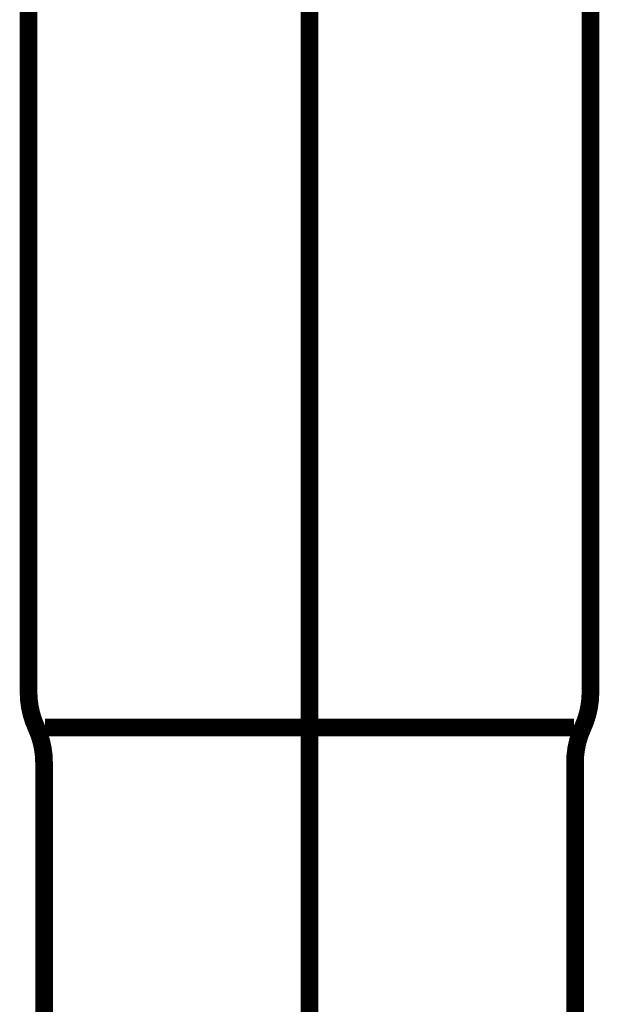
# Model space of a CAD drawing. Extents: x 61 to 478, y -248 to -11.
# Drawn here: x 203 to 207, y -183 to -177 of the extents above; entities that cross this region are included whole.
import ezdxf

# ---------------------------------------------------------------- set-up
doc = ezdxf.new("R2010")
doc.units = 0
doc.linetypes.add('AIGENLINE003', pattern=[14, 11, -1, 1, -1])
doc.layers.add('LAYER_14', color=7, linetype='CONTINUOUS')

# ---------------------------------------------------------------- blocks, each defined once
blk = doc.blocks.new('AIGNBL0E02006C')
at = {"layer": 'LAYER_14', "const_width": 0.1058}
blk.add_lwpolyline([(206.5136, -177.2502), (206.5136, -181.48)], dxfattribs=at)
blk = doc.blocks.new('AIGNBL0E02006D')
at = {"layer": 'LAYER_14', "const_width": 0.1058}
blk.add_lwpolyline([(206.4154, -181.6902), (204.8338, -181.6902)], dxfattribs=at)
blk = doc.blocks.new('AIGNBL0E02006E')
at = {"layer": 'LAYER_14', "const_width": 0.1058}
blk.add_lwpolyline([(203.2463, -185.4798), (203.2463, -181.9)], dxfattribs=at)
blk = doc.blocks.new('AIGNBL0E02006F')
at = {"layer": 'LAYER_14', "const_width": 0.1058}
blk.add_lwpolyline([(206.4213, -185.4798), (206.4213, -181.9)], dxfattribs=at)
blk = doc.blocks.new('AIGNBL0E020070')
at = {"layer": 'LAYER_14', "const_width": 0.1058}
blk.add_lwpolyline([(204.8338, -181.6902), (203.2521, -181.6902)], dxfattribs=at)
blk = doc.blocks.new('AIGNBL0E020071')
at = {"layer": 'LAYER_14', "const_width": 0.1058}
blk.add_lwpolyline([(203.1536, -181.48), (203.1536, -177.2502)], dxfattribs=at)
blk = doc.blocks.new('AIGNBL0E02007E')
at = {"layer": 'LAYER_14', "const_width": 0.1058}
blk.add_lwpolyline([(206.4675, -181.6902, 0.107562), (206.5136, -181.48)], format="xyb", dxfattribs=at)
blk = doc.blocks.new('AIGNBL0E02007F')
at = {"layer": 'LAYER_14', "const_width": 0.1058}
blk.add_lwpolyline([(206.4675, -181.6902, 0.109014), (206.4213, -181.9)], format="xyb", dxfattribs=at)
blk = doc.blocks.new('AIGNBL0E020080')
at = {"layer": 'LAYER_14', "const_width": 0.1058}
blk.add_lwpolyline([(203.2463, -181.9, 0.109058), (203.1998, -181.6902)], format="xyb", dxfattribs=at)
blk = doc.blocks.new('AIGNBL0E020081')
at = {"layer": 'LAYER_14', "const_width": 0.1058}
blk.add_lwpolyline([(203.1536, -181.48, 0.107075), (203.1998, -181.6902)], format="xyb", dxfattribs=at)
blk = doc.blocks.new('AIGNBL0E010036')
at = {"layer": 'LAYER_14', "linetype": 'AIGENLINE003', "const_width": 0.1058, "flags": 128}
blk.add_lwpolyline([(204.8338, -185.4798), (204.8338, -168.399)], dxfattribs=at)
at = {"layer": 'LAYER_14'}
for name in ['AIGNBL0E020071', 'AIGNBL0E02006C', 'AIGNBL0E020081', 'AIGNBL0E02007E', 'AIGNBL0E020080', 'AIGNBL0E020070', 'AIGNBL0E02006D', 'AIGNBL0E02007F', 'AIGNBL0E02006E', 'AIGNBL0E02006F']:
    blk.add_blockref(name, (0, 0), dxfattribs=at)

msp = doc.modelspace()

# ---------------------------------------------------------------- block references
at = {"layer": 'LAYER_14'}
msp.add_blockref('AIGNBL0E010036', (0, 0), dxfattribs=at)

doc.saveas('drawing.dxf')
